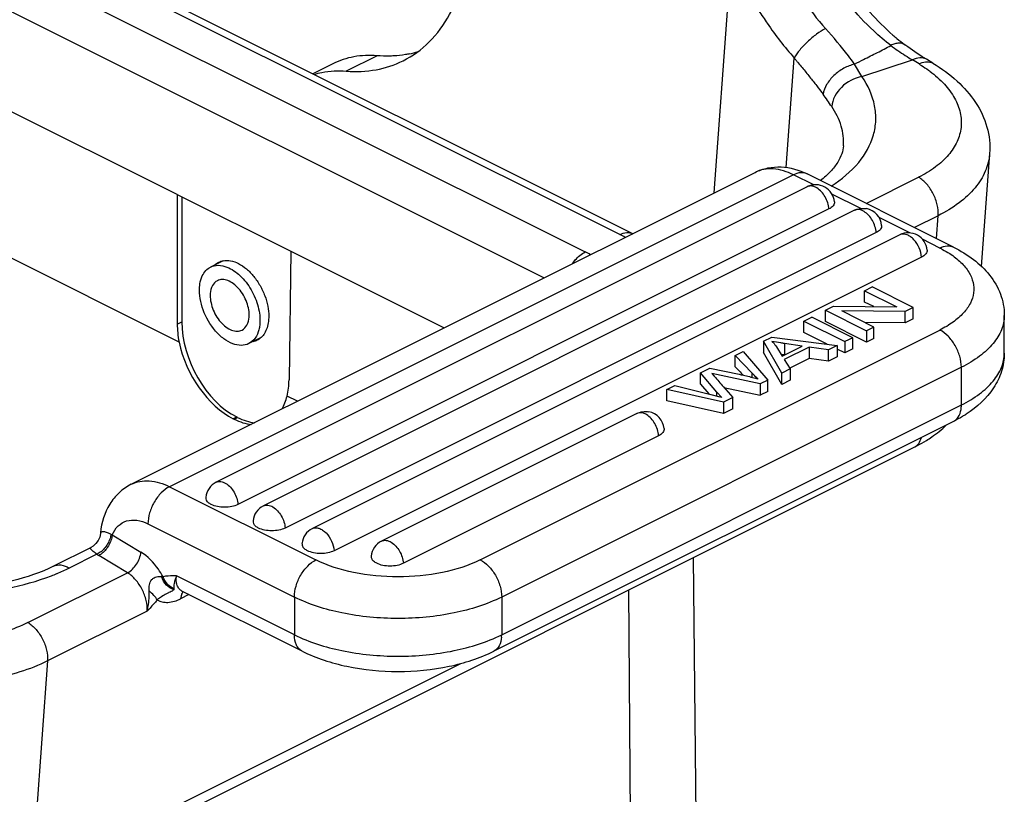
# Model space of a CAD drawing. Units: millimetres. Extents: x 849 to 1443, y 588 to 1008.
# Drawn here: x 993 to 1027, y 687 to 714 of the extents above; entities that cross this region are included whole.
import ezdxf

# ---------------------------------------------------------------- set-up
doc = ezdxf.new("R2010")
doc.units = ezdxf.units.MM
doc.header["$LTSCALE"] = 65.395
doc.layers.get('0').update_dxf_attribs({"linetype": 'CONTINUOUS', "lineweight": 30})

msp = doc.modelspace()

# ---------------------------------------------------------------- linework, layer by layer
at = {"color": 7, "linetype": 'Continuous'}
for p, q in [((1013.393, 706.175), (938.298, 743.723)), ((1013.84, 706.204), (938.746, 743.751)), ((937.104, 743.125), (1012.198, 705.578)), ((1010.777, 704.681), (936.381, 741.879)), ((998.134, 707.557), (949.723, 731.763)), ((998.204, 702.473), (949.599, 726.775)), ((1016.641, 707.613), (1017.216, 715.376)), ((1005.029, 712.339), (1003.968, 711.808)), ((1019.123, 708.486), (1019.403, 712.259)), ((1021.733, 711.619), (1023.473, 712.194)), ((1023.7, 712.056), (1023.473, 712.194)), ((1023.954, 712.217), (1023.797, 712.315)), ((1024.18, 712.08), (1023.954, 712.218)), ((1003.508, 712.062), (1002.816, 711.716)), ((1021.733, 711.619), (1021.48, 712.048)), ((1026.133, 708.968), (1025.845, 705.079)), ((996.557, 697.571), (1018.053, 708.319)), ((1019.372, 708.235), (997.876, 697.487)), ((1020.07, 707.886), (1019.372, 708.235)), ((1024.886, 705.743), (1019.842, 708.265)), ((1021.88, 707.246), (1023.687, 708.15)), ((1019.848, 707.825), (999.483, 697.642)), ((998.138, 707.56), (1002.053, 705.602)), ((998.143, 707.562), (998.143, 703.093)), ((998.296, 707.481), (998.296, 703.17)), ((1021.697, 707.073), (1020.696, 707.573)), ((1020.597, 707.058), (1000.232, 696.875)), ((1021.474, 707.012), (1001.109, 696.829)), ((1023.383, 706.23), (1022.323, 706.76)), ((1024.362, 706.827), (1023.54, 706.416)), ((1024.303, 706.035), (1024.362, 706.827)), ((1022.223, 706.244), (1001.858, 696.062)), ((1023.039, 706.168), (1002.797, 696.047)), ((1024.416, 705.713), (1023.818, 706.013)), ((1002.053, 705.602), (1001.994, 701.167)), ((1007.332, 702.959), (1002.048, 705.6)), ((1023.788, 705.401), (1003.546, 695.28)), ((999.725, 705.274), (999.29, 705.056)), ((1021.824, 704.241), (1022.083, 704.371)), ((1023.497, 703.664), (1022.083, 704.371)), ((1021.824, 704.241), (1022.934, 703.686)), ((1021.824, 703.851), (1021.824, 704.241)), ((1020.474, 703.566), (1020.752, 703.705)), ((1020.752, 703.705), (1022.934, 703.686)), ((1022.141, 703.693), (1021.824, 703.851)), ((1023.497, 703.664), (1023.22, 703.525)), ((1023.497, 703.274), (1023.497, 703.664)), ((1019.731, 703.195), (1020.001, 703.33)), ((1021.415, 702.623), (1020.001, 703.33)), ((1020.474, 703.566), (1021.889, 702.859)), ((1020.474, 703.177), (1020.474, 703.566)), ((1023.22, 703.525), (1021.036, 703.545)), ((1022.148, 702.989), (1021.036, 703.545)), ((1023.22, 703.135), (1023.22, 703.525)), ((1023.497, 703.274), (1023.22, 703.135)), ((1026.638, 702.091), (1026.638, 703.39)), ((998.143, 703.093), (998.296, 703.17)), ((1019.731, 703.195), (1021.145, 702.487)), ((1019.731, 702.805), (1019.731, 703.195)), ((1021.889, 702.47), (1020.474, 703.177)), ((1023.22, 703.135), (1021.83, 703.148)), ((1022.148, 702.989), (1021.889, 702.859)), ((1022.148, 702.599), (1022.148, 702.989)), ((1001.032, 702.629), (1000.609, 702.418)), ((1008.577, 694.965), (1024.416, 702.885)), ((1018.342, 702.5), (1018.634, 702.646)), ((1018.634, 702.646), (1020.883, 702.357)), ((1020.538, 702.401), (1019.731, 702.805)), ((1021.415, 702.623), (1021.145, 702.487)), ((1021.415, 702.233), (1021.415, 702.623)), ((1021.889, 702.859), (1021.889, 702.47)), ((1022.148, 702.599), (1021.889, 702.47)), ((1018.973, 701.401), (1018.342, 702.5)), ((1018.342, 702.5), (1018.342, 702.111)), ((1018.79, 702.306), (1018.981, 701.986)), ((1018.981, 701.986), (1019.673, 702.332)), ((1019.909, 702.298), (1019.056, 701.871)), ((1019.673, 702.332), (1019.068, 702.422)), ((1019.068, 702.422), (1019.068, 702.032)), ((1020.576, 702.203), (1019.909, 702.298)), ((1019.909, 702.298), (1019.909, 701.908)), ((1020.883, 702.357), (1020.576, 702.203)), ((1020.883, 702.357), (1020.883, 701.967)), ((1021.145, 702.098), (1020.883, 702.229)), ((1021.145, 702.487), (1021.145, 702.098)), ((1021.415, 702.233), (1021.145, 702.098)), ((1017.365, 702.012), (1017.637, 702.148)), ((1017.365, 701.622), (1017.365, 702.012)), ((1017.954, 701.397), (1017.365, 702.012)), ((1017.637, 702.148), (1018.491, 701.161)), ((1018.973, 701.012), (1018.342, 702.111)), ((1019.909, 701.908), (1019.244, 701.576)), ((1020.576, 701.813), (1019.909, 701.908)), ((1020.576, 701.813), (1020.576, 702.203)), ((1020.883, 701.967), (1020.576, 701.813)), ((1025.159, 701.604), (1009.32, 693.685)), ((1016.166, 701.412), (1016.492, 701.575)), ((1016.492, 701.575), (1017.5, 701.363)), ((1019.056, 701.871), (1019.259, 701.545)), ((1025.159, 700.305), (1025.159, 701.604)), ((1016.733, 700.74), (1016.166, 701.412)), ((1016.166, 701.023), (1016.166, 701.412)), ((1016.566, 701.388), (1016.645, 701.302)), ((1018.231, 701.03), (1016.566, 701.388)), ((1017.954, 701.255), (1017.954, 701.397)), ((1019.259, 701.545), (1018.973, 701.401)), ((1018.973, 701.012), (1018.973, 701.401)), ((1019.259, 701.545), (1019.259, 701.155)), ((1015.012, 700.835), (1015.289, 700.974)), ((1015.289, 700.974), (1016.526, 700.665)), ((1016.166, 701.023), (1016.452, 700.684)), ((1016.961, 700.93), (1017.282, 700.556)), ((1016.978, 700.91), (1018.231, 700.641)), ((1018.491, 701.161), (1018.231, 701.03)), ((1018.231, 701.03), (1018.231, 700.641)), ((1018.491, 700.771), (1018.491, 701.161)), ((1019.259, 701.155), (1018.973, 701.012)), ((1002.282, 700.434), (1001.925, 700.612)), ((1016.968, 700.399), (1015.012, 700.835)), ((1015.012, 700.445), (1015.012, 700.835)), ((1016.526, 700.665), (1016.842, 700.581)), ((1016.733, 700.612), (1016.733, 700.74)), ((1016.902, 700.564), (1016.733, 700.74)), ((1017.282, 700.556), (1016.968, 700.399)), ((1017.282, 700.166), (1017.282, 700.556)), ((1018.491, 700.771), (1018.231, 700.641)), ((1009.32, 692.386), (1025.159, 700.305)), ((1016.968, 700.009), (1015.012, 700.445)), ((1016.968, 700.399), (1016.968, 700.009)), ((1000.189, 699.889), (1000.072, 699.831)), ((1000.105, 699.814), (1000.222, 699.873)), ((1000.222, 699.873), (1000.189, 699.889)), ((1013.979, 700.011), (1005.184, 695.614)), ((1017.282, 700.166), (1016.968, 700.009)), ((1000.072, 699.831), (1000.105, 699.814)), ((1024.886, 699.737), (1009.047, 691.818)), ((1014.728, 699.244), (1005.933, 694.847)), ((992.849, 683.506), (1023.537, 698.85)), ((997.876, 697.487), (1002.92, 694.965)), ((997.134, 696.207), (1002.178, 693.685)), ((995.495, 695.872), (995.495, 695.872)), ((995.856, 695.852), (995.839, 695.752)), ((995.901, 695.832), (995.885, 695.73)), ((995.901, 695.832), (996.889, 695.232)), ((995.173, 695.396), (993.882, 694.75)), ((995.373, 695.163), (994.417, 694.685)), ((996.428, 694.521), (995.44, 695.12)), ((1015.92, 695.042), (1016.031, 684.011)), ((992.998, 692.806), (996.428, 694.521)), ((997.652, 694.385), (997.597, 694.392)), ((1002.178, 692.386), (998.117, 694.416)), ((998.547, 693.77), (998.258, 693.626)), ((1002.451, 691.818), (998.305, 693.891)), ((1013.788, 681.284), (1013.698, 693.931)), ((998.275, 693.731), (998.258, 693.626)), ((1002.178, 693.685), (1002.178, 692.386)), ((1009.32, 693.685), (1009.32, 692.386)), ((997.103, 693.198), (993.673, 691.483)), ((993.673, 691.483), (993.119, 683.996)), ((993.119, 683.996), (1007.935, 691.404))]:
    msp.add_line(p, q, dxfattribs=at)
for points in [[(1023.472, 712.53), (1023.314, 712.641), (1023.21, 712.717)], [(1023.797, 712.315), (1023.633, 712.421), (1023.472, 712.53)], [(995.495, 695.871), (995.47, 695.746), (995.418, 695.628), (995.343, 695.526), (995.25, 695.442), (995.169, 695.394)], [(998.294, 693.902), (998.275, 693.901), (998.288, 693.898), (998.305, 693.891)]]:
    msp.add_lwpolyline(points, dxfattribs=at)
for centre, radius, start, end in [((1028.271, 719.302), 8.306, 228.8103, 230.0266), ((1028.002, 718.98), 7.887, 230.0214, 232.6091), ((1005.427, 715.853), 3.523, 281.686, 286.7149), ((1027.293, 718.695), 7.54, 232.77, 237.3351), ((1027.335, 718.76), 7.618, 237.3371, 239.545), ((1024.003, 711.788), 0.341, 58.7371, 69.2406), ((1021.498, 708.366), 4.296, 53.1169, 54.0167), ((1003.021, 698.584), 21.361, 34.1813, 35.5859), ((1020.138, 707.243), 0.65, 5.1026, 116.5614), ((1021.765, 706.43), 0.65, 5.096, 79.2461), ((1010.947, 701.28), 5.473, 61.2949, 63.4486), ((1023.33, 705.586), 0.65, 5.1026, 116.5614), ((1023.148, 705.951), 0.243, 109.6732, 116.5568), ((1010.497, 702.171), 3.808, 60.3826, 63.4625), ((1021.006, 715.245), 13.354, 261.1091, 261.3148), ((1021.406, 717.866), 16.006, 261.3175, 261.6016), ((1125.298, 805.245), 149.623, 223.83279, 223.98706), ((1051.341, 730.456), 45.318, 220.0397, 220.6559), ((1016.836, 697.154), 4.25, 71.8579, 73.2517), ((1015.125, 694.619), 6.205, 73.358, 73.9347), ((1024.107, 700.305), 1.052, 355.6766, 0.0414), ((1014.27, 699.43), 0.65, 5.096, 79.2461), ((1023.065, 703.476), 4.157, 302.5247, 302.9766), ((1024.71, 700.089), 0.393, 296.5447, 301.8475), ((999.774, 697.061), 0.65, 116.5547, 174.8745), ((1001.4, 696.248), 0.65, 116.5547, 174.8745), ((998.275, 695.617), 2.792, 174.1418, 174.7687), ((996.249, 696.681), 0.918, 244.649, 247.7467), ((1003.088, 695.466), 0.65, 116.5547, 174.8745), ((1005.474, 695.032), 0.65, 116.5547, 174.8745), ((996.361, 696.64), 1.777, 236.2014, 238.7522), ((991.166, 701.292), 7.365, 290.9966, 292.6234), ((991.398, 700.741), 6.767, 292.6087, 296.4941), ((1008.266, 692.385), 1.054, 355.8037, 0.039)]:
    msp.add_arc(centre, radius, start, end, dxfattribs=at)
for centre, major_axis, ratio, start_param, end_param in [((1000.052, 702.159), (-1.187, 2.425), 0.616707, 0.900122, 1.153651), ((1000.206, 702.236), (-1.187, 2.425), 0.616707, 0.900122, 2.462192), ((1000.039, 702.153), (-1.248, 2.395), 0.603536, 1.138184, 2.446725), ((1000.085, 702.142), (-1.187, 2.425), 0.616707, -2.512452, -2.258924), ((1000.072, 702.136), (-1.248, 2.395), 0.603536, -2.777073, -2.527919), ((1000.239, 702.219), (-1.187, 2.425), 0.616707, -3.820993, -3.507506), ((1000.072, 702.136), (-1.248, 2.395), 0.603536, -3.83646, -3.522973)]:
    msp.add_ellipse(centre, major_axis=major_axis, ratio=ratio, start_param=start_param, end_param=end_param, dxfattribs=at)
for points, knots in [([(1005.923, 712.164), (1006.253, 712.329), (1006.881, 712.787), (1007.589, 713.765), (1008.06, 714.988), (1008.203, 715.89), (1008.238, 716.365)], [0, 0, 0, 0, 0.221396, 0.456384, 0.714528, 1, 1, 1, 1]), ([(1022.731, 712.692), (1022.525, 712.849), (1021.691, 713.558), (1020.994, 714.422), (1020.544, 715.124)], [0, 0, 0, 0, 0.237137, 1, 1, 1, 1]), ([(1020.878, 715.347), (1021.017, 715.126), (1021.575, 714.296), (1022.245, 713.539), (1022.801, 713.052)], [0, 0, 0, 0, 0.260665, 1, 1, 1, 1]), ([(1019.423, 714.689), (1019.503, 714.562), (1019.826, 714.068), (1020.188, 713.601), (1020.481, 713.273)], [0, 0, 0, 0, 0.254145, 1, 1, 1, 1]), ([(1018.185, 713.888), (1018.277, 713.742), (1018.648, 713.174), (1019.066, 712.637), (1019.403, 712.259)], [0, 0, 0, 0, 0.254145, 1, 1, 1, 1]), ([(1020.481, 713.273), (1020.373, 713.219), (1020.155, 713.079), (1019.856, 712.83), (1019.595, 712.556), (1019.453, 712.357), (1019.403, 712.259)], [0, 0, 0, 0, 0.24296, 0.514886, 0.778956, 1, 1, 1, 1]), ([(1021.48, 712.048), (1021.41, 712.145), (1021.095, 712.567), (1020.751, 712.968), (1020.481, 713.273)], [0, 0, 0, 0, 0.227109, 1, 1, 1, 1]), ([(1023.21, 712.717), (1023.182, 712.738), (1023.114, 712.769), (1022.995, 712.778), (1022.864, 712.751), (1022.776, 712.715), (1022.731, 712.692)], [0, 0, 0, 0, 0.207078, 0.435209, 0.69826, 1, 1, 1, 1]), ([(1021.48, 712.048), (1021.583, 712.103), (1021.843, 712.24), (1022.265, 712.445), (1022.576, 712.609), (1022.731, 712.692)], [0, 0, 0, 0, 0.249102, 0.626005, 1, 1, 1, 1]), ([(1005.029, 712.339), (1004.764, 712.36), (1004.237, 712.34), (1003.735, 712.176), (1003.508, 712.062)], [0, 0, 0, 0, 0.511792, 1, 1, 1, 1]), ([(1003.968, 711.808), (1004.309, 711.782), (1004.986, 711.807), (1005.631, 712.018), (1005.923, 712.164)], [0, 0, 0, 0, 0.511897, 1, 1, 1, 1]), ([(1005.6, 712.332), (1005.553, 712.33), (1005.363, 712.322), (1005.172, 712.327), (1005.029, 712.339)], [0, 0, 0, 0, 0.246552, 1, 1, 1, 1]), ([(1006.141, 712.403), (1006.097, 712.394), (1005.918, 712.36), (1005.737, 712.34), (1005.6, 712.332)], [0, 0, 0, 0, 0.247349, 1, 1, 1, 1]), ([(1019.403, 712.259), (1019.422, 712.228), (1019.469, 712.173), (1019.565, 712.068), (1019.674, 711.931), (1019.803, 711.768), (1019.971, 711.561), (1020.169, 711.311), (1020.321, 711.112), (1020.393, 711.014)], [0, 0, 0, 0, 0.068281, 0.135278, 0.268345, 0.399157, 0.526857, 0.771531, 1, 1, 1, 1]), ([(1023.954, 712.218), (1023.887, 712.258), (1023.712, 712.29), (1023.552, 712.233), (1023.473, 712.194)], [0, 0, 0, 0, 0.470773, 1, 1, 1, 1]), ([(1023.7, 712.056), (1023.771, 712.092), (1023.91, 712.142), (1024.062, 712.131), (1024.124, 712.108)], [0, 0, 0, 0, 0.544217, 1, 1, 1, 1]), ([(1024.18, 712.08), (1024.475, 711.901), (1025.02, 711.505), (1025.676, 710.763), (1026.088, 709.902), (1026.156, 709.273), (1026.133, 708.968)], [0, 0, 0, 0, 0.268421, 0.520288, 0.76206, 1, 1, 1, 1]), ([(1002.864, 711.697), (1002.95, 711.724), (1003.311, 711.813), (1003.688, 711.83), (1003.968, 711.808)], [0, 0, 0, 0, 0.243459, 1, 1, 1, 1]), ([(1021.48, 712.048), (1021.351, 712.019), (1021.093, 711.917), (1020.762, 711.674), (1020.51, 711.369), (1020.412, 711.13), (1020.393, 711.014)], [0, 0, 0, 0, 0.252927, 0.519871, 0.77576, 1, 1, 1, 1]), ([(1024.077, 711.802), (1024.255, 711.669), (1024.573, 711.389), (1024.936, 710.904), (1025.142, 710.391), (1025.175, 709.865), (1025.03, 709.356), (1024.72, 708.888), (1024.262, 708.474), (1023.89, 708.252), (1023.687, 708.15)], [0, 0, 0, 0, 0.1436, 0.271644, 0.387069, 0.495549, 0.604827, 0.722359, 0.853365, 1, 1, 1, 1]), ([(1023.7, 712.056), (1023.728, 712.039), (1023.838, 711.971), (1023.945, 711.899), (1024.022, 711.842)], [0, 0, 0, 0, 0.254647, 1, 1, 1, 1]), ([(1020.676, 707.848), (1021.026, 708.073), (1021.637, 708.569), (1022.12, 709.414), (1022.23, 710.108), (1022.172, 710.814), (1021.938, 711.317), (1021.733, 711.619)], [0, 0, 0, 0, 0.281888, 0.523896, 0.638168, 0.753128, 1, 1, 1, 1]), ([(1021.733, 711.619), (1021.47, 711.575), (1020.985, 711.323), (1020.711, 710.831), (1020.692, 710.584)], [0, 0, 0, 0, 0.518436, 1, 1, 1, 1]), ([(1021.093, 709.235), (1021.11, 709.462), (1021.052, 709.947), (1020.832, 710.379), (1020.692, 710.584)], [0, 0, 0, 0, 0.478994, 1, 1, 1, 1]), ([(1021.093, 709.235), (1021.086, 709.142), (1021.045, 708.943), (1020.897, 708.642), (1020.647, 708.327), (1020.427, 708.134), (1020.301, 708.037)], [0, 0, 0, 0, 0.18888, 0.408817, 0.675944, 1, 1, 1, 1]), ([(1026.133, 708.968), (1026.118, 708.759), (1026.009, 708.329), (1025.635, 707.745), (1025.073, 707.229), (1024.613, 706.953), (1024.362, 706.827)], [0, 0, 0, 0, 0.216648, 0.449122, 0.708653, 1, 1, 1, 1]), ([(1018.053, 708.319), (1018.191, 708.388), (1018.485, 708.49), (1019.104, 708.536), (1019.566, 708.403), (1019.842, 708.265)], [0, 0, 0, 0, 0.249686, 0.498847, 1, 1, 1, 1]), ([(1019.372, 708.235), (1019.155, 708.344), (1018.808, 708.457), (1018.35, 708.433), (1018.146, 708.366), (1018.053, 708.319)], [0, 0, 0, 0, 0.534129, 0.772284, 1, 1, 1, 1]), ([(1019.842, 708.265), (1019.775, 708.299), (1019.607, 708.327), (1019.45, 708.274), (1019.372, 708.235)], [0, 0, 0, 0, 0.463661, 1, 1, 1, 1]), ([(1024.362, 706.827), (1024.371, 706.95), (1024.343, 707.212), (1024.205, 707.583), (1023.986, 707.913), (1023.791, 708.087), (1023.687, 708.15)], [0, 0, 0, 0, 0.239292, 0.501572, 0.762993, 1, 1, 1, 1]), ([(1020.178, 707.784), (1020.125, 707.816), (1020.016, 707.863), (1019.895, 707.848), (1019.848, 707.825)], [0, 0, 0, 0, 0.543026, 1, 1, 1, 1]), ([(1020.597, 707.058), (1020.588, 707.204), (1020.493, 707.484), (1020.298, 707.711), (1020.178, 707.784)], [0, 0, 0, 0, 0.510418, 1, 1, 1, 1]), ([(1020.786, 707.301), (1020.79, 707.255), (1020.746, 707.144), (1020.652, 707.085), (1020.597, 707.058)], [0, 0, 0, 0, 0.429919, 1, 1, 1, 1]), ([(1021.805, 706.971), (1021.752, 707.003), (1021.643, 707.05), (1021.521, 707.035), (1021.474, 707.012)], [0, 0, 0, 0, 0.543026, 1, 1, 1, 1]), ([(1022.223, 706.244), (1022.214, 706.39), (1022.12, 706.671), (1021.925, 706.898), (1021.805, 706.971)], [0, 0, 0, 0, 0.510418, 1, 1, 1, 1]), ([(1022.412, 706.488), (1022.416, 706.442), (1022.372, 706.331), (1022.278, 706.272), (1022.223, 706.244)], [0, 0, 0, 0, 0.429919, 1, 1, 1, 1]), ([(1013.393, 706.175), (1013.467, 706.212), (1013.617, 706.262), (1013.777, 706.236), (1013.84, 706.204)], [0, 0, 0, 0, 0.536339, 1, 1, 1, 1]), ([(1023.788, 705.401), (1023.781, 705.509), (1023.722, 705.726), (1023.574, 705.959), (1023.418, 706.101), (1023.27, 706.188), (1023.136, 706.204), (1023.066, 706.179)], [0, 0, 0, 0, 0.276825, 0.56099, 0.691722, 0.808827, 1, 1, 1, 1]), ([(1023.977, 705.644), (1023.981, 705.598), (1023.937, 705.487), (1023.843, 705.428), (1023.788, 705.401)], [0, 0, 0, 0, 0.429919, 1, 1, 1, 1]), ([(1024.416, 705.713), (1024.494, 705.752), (1024.651, 705.805), (1024.819, 705.777), (1024.886, 705.743)], [0, 0, 0, 0, 0.536339, 1, 1, 1, 1]), ([(1024.416, 705.713), (1024.447, 705.698), (1024.563, 705.638), (1024.677, 705.572), (1024.758, 705.519)], [0, 0, 0, 0, 0.257514, 1, 1, 1, 1]), ([(1024.886, 705.743), (1025.128, 705.622), (1025.583, 705.347), (1026.154, 704.807), (1026.543, 704.144), (1026.638, 703.64), (1026.638, 703.39)], [0, 0, 0, 0, 0.26369, 0.513347, 0.757013, 1, 1, 1, 1]), ([(999.724, 705.276), (999.808, 705.291), (999.995, 705.286), (1000.272, 705.182), (1000.542, 704.995), (1000.791, 704.736), (1001.004, 704.422), (1001.217, 703.968), (1001.296, 703.592), (1001.295, 703.349)], [0, 0, 0, 0, 0.093644, 0.199501, 0.319339, 0.451275, 0.591042, 0.733051, 1, 1, 1, 1]), ([(1011.756, 705.172), (1011.787, 705.217), (1011.91, 705.376), (1012.067, 705.512), (1012.198, 705.578)], [0, 0, 0, 0, 0.270099, 1, 1, 1, 1]), ([(1024.758, 705.519), (1024.896, 705.429), (1025.141, 705.241), (1025.423, 704.906), (1025.582, 704.542), (1025.602, 704.162), (1025.48, 703.792), (1025.231, 703.448), (1024.868, 703.136), (1024.577, 702.965), (1024.416, 702.885)], [0, 0, 0, 0, 0.142044, 0.26615, 0.376438, 0.480551, 0.588208, 0.707879, 0.844712, 1, 1, 1, 1]), ([(999.005, 704.751), (999.036, 704.817), (999.114, 704.938), (999.229, 705.026), (999.29, 705.056)], [0, 0, 0, 0, 0.5184, 1, 1, 1, 1]), ([(999.29, 705.056), (999.371, 705.097), (999.568, 705.138), (999.76, 705.093), (999.855, 705.056)], [0, 0, 0, 0, 0.47082, 1, 1, 1, 1]), ([(999.855, 705.056), (1000.022, 704.992), (1000.346, 704.762), (1000.712, 704.282), (1000.952, 703.711), (1001.003, 703.299), (1000.989, 703.106)], [0, 0, 0, 0, 0.226014, 0.486803, 0.75496, 1, 1, 1, 1]), ([(998.911, 704.368), (998.913, 704.403), (998.928, 704.534), (998.964, 704.663), (999.005, 704.751)], [0, 0, 0, 0, 0.266156, 1, 1, 1, 1]), ([(1000.619, 703.331), (1000.632, 703.5), (1000.563, 703.858), (1000.341, 704.244), (1000.093, 704.481), (999.897, 704.595), (999.701, 704.639), (999.576, 704.612), (999.525, 704.587)], [0, 0, 0, 0, 0.268787, 0.556274, 0.689268, 0.80723, 0.909116, 1, 1, 1, 1]), ([(1000.609, 702.418), (1000.529, 702.378), (1000.336, 702.336), (1000.031, 702.404), (999.728, 702.581), (999.342, 702.95), (998.997, 703.549), (998.891, 704.104), (998.911, 704.368)], [0, 0, 0, 0, 0.090872, 0.192756, 0.310726, 0.443716, 0.731226, 1, 1, 1, 1]), ([(999.525, 704.587), (999.454, 704.551), (999.326, 704.414), (999.288, 704.238), (999.281, 704.143)], [0, 0, 0, 0, 0.454894, 1, 1, 1, 1]), ([(999.281, 704.143), (999.268, 703.973), (999.336, 703.616), (999.558, 703.23), (999.807, 702.993), (1000.002, 702.879), (1000.199, 702.835), (1000.323, 702.861), (1000.375, 702.887)], [0, 0, 0, 0, 0.268787, 0.556274, 0.689268, 0.80723, 0.909116, 1, 1, 1, 1]), ([(1000.375, 702.887), (1000.446, 702.923), (1000.574, 703.059), (1000.612, 703.236), (1000.619, 703.331)], [0, 0, 0, 0, 0.454894, 1, 1, 1, 1]), ([(1001.295, 703.349), (1001.294, 703.293), (1001.282, 703.093), (1001.225, 702.892), (1001.148, 702.768)], [0, 0, 0, 0, 0.274493, 1, 1, 1, 1]), ([(1026.638, 703.39), (1026.638, 703.222), (1026.564, 702.868), (1026.255, 702.384), (1025.774, 701.949), (1025.378, 701.714), (1025.159, 701.604)], [0, 0, 0, 0, 0.206573, 0.434497, 0.697456, 1, 1, 1, 1]), ([(1000.989, 703.106), (1000.987, 703.088), (1000.981, 703.018), (1000.969, 702.949), (1000.956, 702.898)], [0, 0, 0, 0, 0.257521, 1, 1, 1, 1]), ([(1000.956, 702.898), (1000.93, 702.794), (1000.852, 702.601), (1000.694, 702.46), (1000.609, 702.418)], [0, 0, 0, 0, 0.531655, 1, 1, 1, 1]), ([(1001.148, 702.768), (1001.14, 702.755), (1001.106, 702.705), (1001.066, 702.658), (1001.033, 702.628)], [0, 0, 0, 0, 0.257198, 1, 1, 1, 1]), ([(1025.159, 701.604), (1025.159, 701.731), (1025.115, 701.995), (1024.957, 702.361), (1024.724, 702.674), (1024.522, 702.832), (1024.416, 702.885)], [0, 0, 0, 0, 0.246823, 0.511783, 0.770296, 1, 1, 1, 1]), ([(1018.631, 702.496), (1018.646, 702.481), (1018.706, 702.424), (1018.758, 702.358), (1018.79, 702.306)], [0, 0, 0, 0, 0.258392, 1, 1, 1, 1]), ([(1019.068, 702.422), (1019.025, 702.428), (1018.878, 702.45), (1018.732, 702.475), (1018.631, 702.496)], [0, 0, 0, 0, 0.297951, 1, 1, 1, 1]), ([(1025.159, 700.305), (1025.378, 700.415), (1025.774, 700.65), (1026.255, 701.085), (1026.564, 701.569), (1026.638, 701.923), (1026.638, 702.091)], [0, 0, 0, 0, 0.302544, 0.565503, 0.793427, 1, 1, 1, 1]), ([(1026.638, 702.091), (1026.638, 701.879), (1026.571, 701.453), (1026.19, 700.674), (1025.692, 700.225), (1025.328, 699.989)], [0, 0, 0, 0, 0.246984, 0.49376, 1, 1, 1, 1]), ([(1017.5, 701.363), (1017.551, 701.353), (1017.739, 701.312), (1017.926, 701.264), (1018.061, 701.224)], [0, 0, 0, 0, 0.269306, 1, 1, 1, 1]), ([(1018.16, 701.193), (1018.143, 701.208), (1018.073, 701.274), (1018.005, 701.343), (1017.954, 701.397)], [0, 0, 0, 0, 0.228375, 1, 1, 1, 1]), ([(1024.918, 699.755), (1024.988, 699.799), (1025.11, 699.946), (1025.148, 700.127), (1025.156, 700.225)], [0, 0, 0, 0, 0.456771, 1, 1, 1, 1]), ([(1014.31, 699.971), (1014.256, 700.003), (1014.147, 700.05), (1014.026, 700.035), (1013.979, 700.011)], [0, 0, 0, 0, 0.543026, 1, 1, 1, 1]), ([(1014.728, 699.244), (1014.719, 699.39), (1014.624, 699.671), (1014.429, 699.898), (1014.31, 699.971)], [0, 0, 0, 0, 0.510418, 1, 1, 1, 1]), ([(1025.3, 699.971), (1025.267, 699.95), (1025.132, 699.867), (1024.993, 699.791), (1024.886, 699.737)], [0, 0, 0, 0, 0.246642, 1, 1, 1, 1]), ([(1023.953, 699.082), (1024.016, 699.121), (1024.257, 699.279), (1024.483, 699.459), (1024.638, 699.607)], [0, 0, 0, 0, 0.255179, 1, 1, 1, 1]), ([(1014.917, 699.488), (1014.921, 699.442), (1014.877, 699.331), (1014.783, 699.271), (1014.728, 699.244)], [0, 0, 0, 0, 0.429919, 1, 1, 1, 1]), ([(1023.537, 698.85), (1023.596, 698.88), (1023.706, 698.977), (1023.762, 699.111), (1023.781, 699.183)], [0, 0, 0, 0, 0.469438, 1, 1, 1, 1]), ([(1023.537, 698.85), (1023.573, 698.868), (1023.714, 698.941), (1023.852, 699.02), (1023.953, 699.082)], [0, 0, 0, 0, 0.252841, 1, 1, 1, 1]), ([(996.557, 697.571), (996.405, 697.495), (996.121, 697.297), (995.687, 696.759), (995.533, 696.244), (995.498, 695.902)], [0, 0, 0, 0, 0.248861, 0.4978, 1, 1, 1, 1]), ([(996.557, 697.571), (996.65, 697.617), (996.854, 697.685), (997.312, 697.709), (997.659, 697.596), (997.876, 697.487)], [0, 0, 0, 0, 0.227716, 0.465871, 1, 1, 1, 1]), ([(997.876, 697.487), (997.771, 697.435), (997.569, 697.277), (997.336, 696.963), (997.178, 696.597), (997.134, 696.334), (997.134, 696.207)], [0, 0, 0, 0, 0.229704, 0.488217, 0.753177, 1, 1, 1, 1]), ([(999.483, 697.642), (999.53, 697.666), (999.652, 697.681), (999.761, 697.634), (999.814, 697.602)], [0, 0, 0, 0, 0.456974, 1, 1, 1, 1]), ([(999.814, 697.602), (999.934, 697.529), (1000.128, 697.302), (1000.223, 697.021), (1000.232, 696.875)], [0, 0, 0, 0, 0.489582, 1, 1, 1, 1]), ([(999.126, 697.119), (999.124, 697.089), (999.133, 697.045), (999.154, 697.009), (999.16, 697)], [0, 0, 0, 0, 0.732986, 1, 1, 1, 1]), ([(999.315, 696.875), (999.299, 696.884), (999.24, 696.916), (999.187, 696.96), (999.16, 697)], [0, 0, 0, 0, 0.282215, 1, 1, 1, 1]), ([(1000.232, 696.875), (1000.166, 696.842), (1000.014, 696.795), (999.774, 696.773), (999.533, 696.795), (999.382, 696.842), (999.315, 696.875)], [0, 0, 0, 0, 0.235531, 0.500192, 0.764744, 1, 1, 1, 1]), ([(1001.109, 696.829), (1001.156, 696.853), (1001.278, 696.868), (1001.387, 696.821), (1001.44, 696.789)], [0, 0, 0, 0, 0.456974, 1, 1, 1, 1]), ([(1001.44, 696.789), (1001.56, 696.716), (1001.755, 696.489), (1001.849, 696.208), (1001.858, 696.062)], [0, 0, 0, 0, 0.489582, 1, 1, 1, 1]), ([(995.901, 695.832), (995.949, 695.944), (996.079, 696.148), (996.394, 696.335), (996.77, 696.352), (997.013, 696.267), (997.134, 696.207)], [0, 0, 0, 0, 0.250252, 0.481223, 0.723245, 1, 1, 1, 1]), ([(1000.753, 696.306), (1000.75, 696.276), (1000.759, 696.232), (1000.78, 696.196), (1000.787, 696.187)], [0, 0, 0, 0, 0.732986, 1, 1, 1, 1]), ([(1000.942, 696.062), (1000.925, 696.07), (1000.867, 696.103), (1000.814, 696.147), (1000.787, 696.187)], [0, 0, 0, 0, 0.282215, 1, 1, 1, 1]), ([(995.856, 695.852), (995.804, 695.874), (995.719, 695.91), (995.613, 695.936), (995.551, 695.929), (995.513, 695.916), (995.496, 695.889), (995.495, 695.872)], [0, 0, 0, 0, 0.417748, 0.699856, 0.797789, 0.87448, 1, 1, 1, 1]), ([(1001.858, 696.062), (1001.792, 696.029), (1001.64, 695.982), (1001.4, 695.959), (1001.16, 695.982), (1001.008, 696.029), (1000.942, 696.062)], [0, 0, 0, 0, 0.235531, 0.500192, 0.764744, 1, 1, 1, 1]), ([(1002.797, 696.047), (1002.83, 696.063), (1002.908, 696.081), (1003.032, 696.059), (1003.157, 695.995), (1003.32, 695.855), (1003.477, 695.616), (1003.539, 695.392), (1003.546, 695.28)], [0, 0, 0, 0, 0.090678, 0.191039, 0.306142, 0.435833, 0.720863, 1, 1, 1, 1]), ([(995.839, 695.752), (995.807, 695.622), (995.684, 695.388), (995.485, 695.212), (995.373, 695.163)], [0, 0, 0, 0, 0.523237, 1, 1, 1, 1]), ([(995.885, 695.73), (995.856, 695.598), (995.74, 695.361), (995.548, 695.175), (995.44, 695.12)], [0, 0, 0, 0, 0.526915, 1, 1, 1, 1]), ([(1002.441, 695.524), (1002.438, 695.493), (1002.447, 695.45), (1002.468, 695.414), (1002.474, 695.404)], [0, 0, 0, 0, 0.732986, 1, 1, 1, 1]), ([(1005.184, 695.614), (1005.231, 695.637), (1005.352, 695.652), (1005.461, 695.605), (1005.514, 695.573)], [0, 0, 0, 0, 0.456974, 1, 1, 1, 1]), ([(1005.514, 695.573), (1005.634, 695.5), (1005.829, 695.273), (1005.924, 694.992), (1005.933, 694.847)], [0, 0, 0, 0, 0.489582, 1, 1, 1, 1]), ([(995.373, 695.163), (995.331, 695.195), (995.261, 695.245), (995.189, 695.309), (995.159, 695.348), (995.151, 695.369), (995.157, 695.386), (995.166, 695.393), (995.172, 695.395)], [0, 0, 0, 0, 0.468745, 0.759187, 0.845766, 0.903639, 0.949347, 1, 1, 1, 1]), ([(996.428, 694.521), (996.556, 694.585), (996.765, 694.806), (996.878, 695.085), (996.889, 695.232)], [0, 0, 0, 0, 0.493031, 1, 1, 1, 1]), ([(997.652, 694.385), (997.604, 694.475), (997.404, 694.8), (997.129, 695.086), (996.889, 695.232)], [0, 0, 0, 0, 0.266877, 1, 1, 1, 1]), ([(1002.63, 695.28), (1002.613, 695.288), (1002.555, 695.32), (1002.501, 695.365), (1002.474, 695.404)], [0, 0, 0, 0, 0.282215, 1, 1, 1, 1]), ([(1003.546, 695.28), (1003.48, 695.247), (1003.328, 695.199), (1003.088, 695.177), (1002.848, 695.199), (1002.696, 695.247), (1002.63, 695.28)], [0, 0, 0, 0, 0.235531, 0.500192, 0.764744, 1, 1, 1, 1]), ([(993.882, 694.75), (993.958, 694.788), (994.155, 694.812), (994.331, 694.737), (994.417, 694.685)], [0, 0, 0, 0, 0.456872, 1, 1, 1, 1]), ([(1002.178, 693.685), (1002.178, 693.812), (1002.222, 694.075), (1002.38, 694.441), (1002.613, 694.755), (1002.815, 694.913), (1002.92, 694.965)], [0, 0, 0, 0, 0.246823, 0.511783, 0.770296, 1, 1, 1, 1]), ([(1008.577, 694.965), (1008.169, 694.761), (1007.232, 694.47), (1005.749, 694.331), (1004.266, 694.47), (1003.328, 694.761), (1002.92, 694.965)], [0, 0, 0, 0, 0.235392, 0.5, 0.764608, 1, 1, 1, 1]), ([(1004.827, 695.091), (1004.824, 695.06), (1004.833, 695.016), (1004.855, 694.98), (1004.861, 694.971)], [0, 0, 0, 0, 0.732986, 1, 1, 1, 1]), ([(1005.016, 694.847), (1004.999, 694.855), (1004.941, 694.887), (1004.888, 694.932), (1004.861, 694.971)], [0, 0, 0, 0, 0.282215, 1, 1, 1, 1]), ([(1005.933, 694.847), (1005.867, 694.813), (1005.715, 694.766), (1005.474, 694.744), (1005.234, 694.766), (1005.082, 694.813), (1005.016, 694.847)], [0, 0, 0, 0, 0.235531, 0.500192, 0.764744, 1, 1, 1, 1]), ([(1008.577, 694.965), (1008.683, 694.913), (1008.885, 694.755), (1009.117, 694.441), (1009.276, 694.075), (1009.32, 693.812), (1009.32, 693.685)], [0, 0, 0, 0, 0.229704, 0.488217, 0.753177, 1, 1, 1, 1]), ([(993.882, 694.75), (993.434, 694.526), (992.403, 694.178), (990.722, 693.942), (988.92, 693.98), (987.715, 694.195), (987.131, 694.353)], [0, 0, 0, 0, 0.218262, 0.469555, 0.736244, 1, 1, 1, 1]), ([(997.103, 693.198), (997.112, 693.321), (997.084, 693.582), (996.946, 693.954), (996.727, 694.283), (996.532, 694.457), (996.428, 694.521)], [0, 0, 0, 0, 0.239292, 0.501572, 0.762993, 1, 1, 1, 1]), ([(987.086, 694.17), (987.653, 694.026), (988.816, 693.822), (990.566, 693.761), (992.249, 693.94), (993.314, 694.228), (993.805, 694.416)], [0, 0, 0, 0, 0.257471, 0.517393, 0.768331, 1, 1, 1, 1]), ([(997.17, 693.904), (997.169, 693.971), (997.166, 694.107), (997.236, 694.269), (997.34, 694.354), (997.453, 694.397), (997.542, 694.402), (997.597, 694.392)], [0, 0, 0, 0, 0.265386, 0.52941, 0.660212, 0.782159, 1, 1, 1, 1]), ([(998.02, 693.937), (997.926, 693.965), (997.743, 694.095), (997.636, 694.284), (997.597, 694.392)], [0, 0, 0, 0, 0.462678, 1, 1, 1, 1]), ([(998.117, 694.416), (998.077, 694.417), (997.922, 694.418), (997.766, 694.409), (997.652, 694.385)], [0, 0, 0, 0, 0.254981, 1, 1, 1, 1]), ([(998.029, 693.974), (997.945, 694.008), (997.787, 694.125), (997.688, 694.293), (997.652, 694.385)], [0, 0, 0, 0, 0.476506, 1, 1, 1, 1]), ([(998.117, 694.416), (998.08, 694.332), (998.035, 694.187), (998.021, 694.033), (998.029, 693.974)], [0, 0, 0, 0, 0.60682, 1, 1, 1, 1]), ([(998.305, 693.891), (998.268, 693.909), (998.198, 693.966), (998.132, 694.09), (998.104, 694.246), (998.109, 694.357), (998.117, 694.416)], [0, 0, 0, 0, 0.21085, 0.438186, 0.699447, 1, 1, 1, 1]), ([(997.103, 693.198), (997.118, 693.253), (997.171, 693.485), (997.179, 693.724), (997.17, 693.904)], [0, 0, 0, 0, 0.242664, 1, 1, 1, 1]), ([(997.456, 693.588), (997.421, 693.641), (997.33, 693.75), (997.229, 693.85), (997.17, 693.904)], [0, 0, 0, 0, 0.442544, 1, 1, 1, 1]), ([(998.02, 693.937), (998.013, 693.926), (997.984, 693.904), (997.928, 693.873), (997.854, 693.837), (997.742, 693.779), (997.605, 693.7), (997.5, 693.63), (997.456, 693.588)], [0, 0, 0, 0, 0.060505, 0.157076, 0.288551, 0.435092, 0.72481, 1, 1, 1, 1]), ([(998.343, 693.873), (998.335, 693.863), (998.305, 693.819), (998.285, 693.769), (998.275, 693.731)], [0, 0, 0, 0, 0.241638, 1, 1, 1, 1]), ([(997.456, 693.588), (997.427, 693.555), (997.312, 693.422), (997.193, 693.293), (997.103, 693.198)], [0, 0, 0, 0, 0.252, 1, 1, 1, 1]), ([(997.456, 693.588), (997.508, 693.557), (997.627, 693.508), (997.908, 693.487), (998.122, 693.559), (998.258, 693.626)], [0, 0, 0, 0, 0.220214, 0.45464, 1, 1, 1, 1]), ([(1009.32, 693.685), (1008.805, 693.427), (1007.621, 693.06), (1005.749, 692.885), (1003.876, 693.06), (1002.693, 693.427), (1002.178, 693.685)], [0, 0, 0, 0, 0.235377, 0.5, 0.764623, 1, 1, 1, 1]), ([(992.998, 692.806), (992.491, 692.552), (991.316, 692.209), (989.457, 692.116), (987.599, 692.409), (986.441, 692.873), (985.941, 693.176)], [0, 0, 0, 0, 0.232833, 0.494825, 0.759623, 1, 1, 1, 1]), ([(992.998, 692.806), (993.103, 692.742), (993.298, 692.568), (993.516, 692.239), (993.655, 691.868), (993.682, 691.606), (993.673, 691.483)], [0, 0, 0, 0, 0.237007, 0.498428, 0.760708, 1, 1, 1, 1]), ([(1002.451, 691.818), (1002.408, 691.839), (1002.327, 691.901), (1002.205, 692.088), (1002.178, 692.265), (1002.178, 692.386)], [0, 0, 0, 0, 0.217898, 0.45188, 1, 1, 1, 1]), ([(1002.178, 692.386), (1002.692, 692.129), (1003.874, 691.762), (1005.098, 691.647), (1005.744, 691.646)], [0, 0, 0, 0, 0.47074, 1, 1, 1, 1]), ([(1005.744, 691.646), (1006.392, 691.646), (1007.619, 691.76), (1008.804, 692.128), (1009.32, 692.386)], [0, 0, 0, 0, 0.529259, 1, 1, 1, 1]), ([(1009.317, 692.308), (1009.309, 692.203), (1009.267, 692.008), (1009.125, 691.857), (1009.047, 691.818)], [0, 0, 0, 0, 0.545165, 1, 1, 1, 1]), ([(993.673, 691.483), (993.06, 691.176), (991.637, 690.762), (989.387, 690.649), (987.14, 691.003), (985.739, 691.564), (985.134, 691.932)], [0, 0, 0, 0, 0.232831, 0.494829, 0.75963, 1, 1, 1, 1]), ([(1002.451, 691.818), (1002.935, 691.576), (1004.027, 691.229), (1005.749, 691.065), (1007.471, 691.229), (1008.562, 691.576), (1009.047, 691.818)], [0, 0, 0, 0, 0.239572, 0.500005, 0.760436, 1, 1, 1, 1])]:
    msp.add_open_spline(points, degree=3, knots=knots, dxfattribs=at)
for points in [[(1021.474, 707.012), (1021.598, 707.074), (1021.75, 707.095), (1021.886, 707.069)], [(999.427, 705.123), (999.469, 705.163), (999.518, 705.198), (999.57, 705.224)], [(999.57, 705.224), (999.619, 705.248), (999.671, 705.266), (999.724, 705.276)], [(1001.033, 702.628), (1000.993, 702.59), (1000.947, 702.558), (1000.898, 702.534)], [(1000.898, 702.534), (1000.849, 702.509), (1000.797, 702.492), (1000.743, 702.482)], [(1013.979, 700.011), (1014.103, 700.073), (1014.255, 700.094), (1014.391, 700.068)], [(998.029, 693.974), (998.029, 693.961), (998.027, 693.948), (998.02, 693.937)]]:
    msp.add_open_spline(points, degree=3, dxfattribs=at)

doc.saveas('drawing.dxf')
